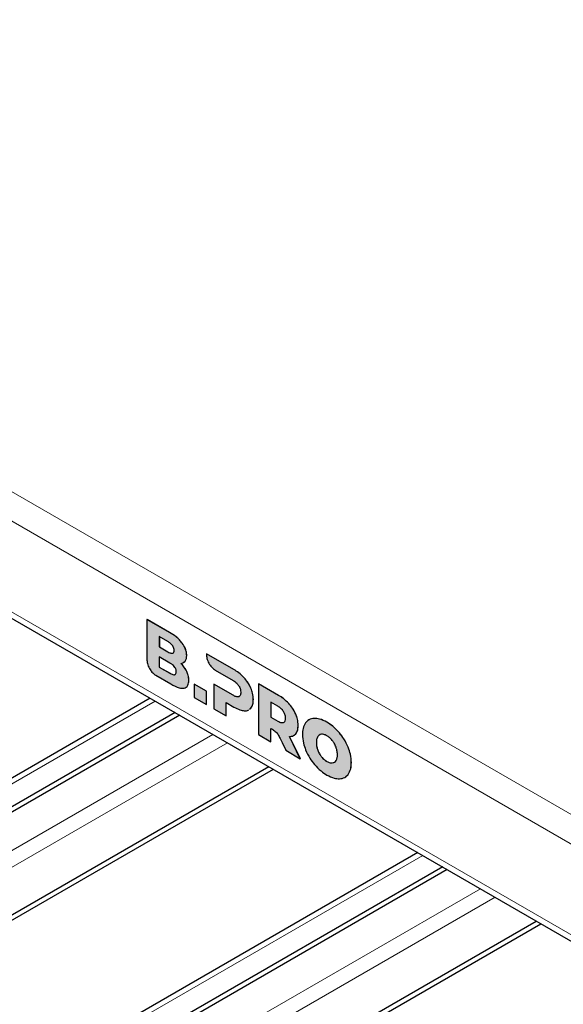
# Model space of a CAD drawing. Units: millimetres. Extents: x 0 to 210, y 0 to 297.
# Drawn here: x 149 to 154, y 125 to 134 of the extents above; entities that cross this region are included whole.
import ezdxf

# ---------------------------------------------------------------- set-up
doc = ezdxf.new("R2010")
doc.units = ezdxf.units.MM

msp = doc.modelspace()

# ---------------------------------------------------------------- hatches: boundary and pattern name
at = {"linetype": 'Continuous'}
h = msp.add_hatch(color=7, dxfattribs=at)
edge = h.paths.add_edge_path(flags=0)
edge.add_spline(control_points=[(150.13866, 128.0282), (150.1656, 128.03394), (150.18351, 128.06025), (150.18351, 128.10319)], knot_values=[270.2, 270.2, 270.2, 270.2, 271.2, 271.2, 271.2, 271.2], weights=[1, 1, 1, 1], degree=3, periodic=0)
edge.add_spline(control_points=[(150.18351, 128.10319), (150.18351, 128.1326), (150.17664, 128.16164), (150.1629, 128.19032)], knot_values=[271.2, 271.2, 271.2, 271.2, 272.2, 272.2, 272.2, 272.2], weights=[1, 1, 1, 1], degree=3, periodic=0)
edge.add_spline(control_points=[(150.1629, 128.19032), (150.14916, 128.21901), (150.13018, 128.24377), (150.10593, 128.26756)], knot_values=[109.892, 109.892, 109.892, 109.892, 110.892, 110.892, 110.892, 110.892], weights=[1, 1, 1, 1], degree=3, periodic=0)
edge.add_spline(control_points=[(150.10593, 128.26756), (150.12412, 128.26779), (150.13815, 128.27576), (150.14805, 128.28848)], knot_values=[110.892, 110.892, 110.892, 110.892, 111.892, 111.892, 111.892, 111.892], weights=[1, 1, 1, 1], degree=3, periodic=0)
edge.add_spline(control_points=[(150.14805, 128.28848), (150.15795, 128.3012), (150.1629, 128.31921), (150.1629, 128.34255)], knot_values=[111.892, 111.892, 111.892, 111.892, 112.892, 112.892, 112.892, 112.892], weights=[1, 1, 1, 1], degree=3, periodic=0)
edge.add_spline(control_points=[(150.1629, 128.34255), (150.1629, 128.38175), (150.14875, 128.42256), (150.12047, 128.46199)], knot_values=[112.892, 112.892, 112.892, 112.892, 113.892, 113.892, 113.892, 113.892], weights=[1, 1, 1, 1], degree=3, periodic=0)
edge.add_spline(control_points=[(150.12047, 128.46199), (150.09218, 128.50142), (150.05097, 128.53524), (149.99683, 128.5665)], knot_values=[113.892, 113.892, 113.892, 113.892, 114.892, 114.892, 114.892, 114.892], weights=[1, 1, 1, 1], degree=3, periodic=0)
edge.add_line((149.99683, 128.5665), (149.77985, 128.69176))
edge.add_line((149.77985, 128.69176), (149.77985, 128.29929))
edge.add_spline(control_points=[(149.77985, 128.29929), (149.77985, 128.24817), (149.81673, 128.18054), (149.86424, 128.15312)], knot_values=[236.576, 236.576, 236.576, 236.576, 237.576, 237.576, 237.576, 237.576], weights=[1, 1, 1, 1], degree=3, periodic=0)
edge.add_line((149.86424, 128.15312), (150.00896, 128.06957))
edge.add_spline(control_points=[(150.00896, 128.06957), (150.06552, 128.03692), (150.10887, 128.02185), (150.13866, 128.0282)], knot_values=[269.2, 269.2, 269.2, 269.2, 270.2, 270.2, 270.2, 270.2], weights=[1, 1, 1, 1], degree=3, periodic=0)
edge = h.paths.add_edge_path(flags=0)
edge.add_spline(control_points=[(149.98107, 128.47799), (150.02147, 128.45466), (150.04168, 128.42489), (150.04168, 128.39363)], knot_values=[36.825, 36.825, 36.825, 36.825, 37.825, 37.825, 37.825, 37.825], weights=[1, 1, 1, 1], degree=3, periodic=0)
edge.add_spline(control_points=[(150.04168, 128.39363), (150.04168, 128.3619), (150.02147, 128.35524), (149.98107, 128.37856)], knot_values=[37.825, 37.825, 37.825, 37.825, 38.825, 38.825, 38.825, 38.825], weights=[1, 1, 1, 1], degree=3, periodic=0)
edge.add_line((149.98107, 128.37856), (149.89865, 128.42614))
edge.add_line((149.89865, 128.42614), (149.89865, 128.52557))
edge.add_line((149.89865, 128.52557), (149.98107, 128.47799))
edge = h.paths.add_edge_path(flags=0)
edge.add_line((149.89853, 128.33069), (150.00151, 128.27125))
edge.add_spline(control_points=[(150.00151, 128.27125), (150.04191, 128.24792), (150.06212, 128.21815), (150.06212, 128.18689)], knot_values=[88.32, 88.32, 88.32, 88.32, 89.32, 89.32, 89.32, 89.32], weights=[1, 1, 1, 1], degree=3, periodic=0)
edge.add_spline(control_points=[(150.06212, 128.18689), (150.06212, 128.15516), (150.04191, 128.1485), (150.00151, 128.17182)], knot_values=[89.32, 89.32, 89.32, 89.32, 90.32, 90.32, 90.32, 90.32], weights=[1, 1, 1, 1], degree=3, periodic=0)
edge.add_line((150.00151, 128.17182), (149.89853, 128.23127))
edge.add_line((149.89853, 128.23127), (149.89853, 128.33069))
h = msp.add_hatch(color=7, dxfattribs=at)
edge = h.paths.add_edge_path(flags=0)
edge.add_spline(control_points=[(150.71733, 127.81078), (150.74561, 127.80915), (150.76742, 127.81743), (150.78279, 127.83563)], knot_values=[278.1100179, 278.1100179, 278.1100179, 278.1100179, 279.1100179, 279.1100179, 279.1100179, 279.1100179], weights=[1, 1, 1, 1], degree=3, periodic=0)
edge.add_spline(control_points=[(150.78279, 127.83563), (150.79813, 127.85382), (150.80582, 127.88135), (150.80582, 127.91822)], knot_values=[279.1100179, 279.1100179, 279.1100179, 279.1100179, 280.1100179, 280.1100179, 280.1100179, 280.1100179], weights=[1, 1, 1, 1], degree=3, periodic=0)
edge.add_spline(control_points=[(150.80582, 127.91822), (150.80582, 127.95507), (150.79813, 127.99159), (150.78279, 128.02775)], knot_values=[280.1100179, 280.1100179, 280.1100179, 280.1100179, 281.1100179, 281.1100179, 281.1100179, 281.1100179], weights=[1, 1, 1, 1], degree=3, periodic=0)
edge.add_spline(control_points=[(150.78279, 128.02775), (150.76742, 128.06391), (150.74561, 128.0975), (150.71733, 128.12853)], knot_values=[20.157, 20.157, 20.157, 20.157, 21.157, 21.157, 21.157, 21.157], weights=[1, 1, 1, 1], degree=3, periodic=0)
edge.add_spline(control_points=[(150.71733, 128.12853), (150.68904, 128.15955), (150.6557, 128.18615), (150.61732, 128.20831)], knot_values=[21.157, 21.157, 21.157, 21.157, 22.157, 22.157, 22.157, 22.157], weights=[1, 1, 1, 1], degree=3, periodic=0)
edge.add_line((150.61732, 128.20831), (150.35313, 128.36081))
edge.add_line((150.35313, 128.36081), (150.3531, 128.3492))
edge.add_spline(control_points=[(150.3531, 128.3492), (150.3531, 128.29807), (150.38998, 128.23045), (150.43749, 128.20302)], knot_values=[82.0880145, 82.0880145, 82.0880145, 82.0880145, 83.0880145, 83.0880145, 83.0880145, 83.0880145], weights=[1, 1, 1, 1], degree=3, periodic=0)
edge.add_line((150.43749, 128.20302), (150.61005, 128.10332))
edge.add_spline(control_points=[(150.61005, 128.10332), (150.63469, 128.0891), (150.65328, 128.07206), (150.66582, 128.05223)], knot_values=[120.7960179, 120.7960179, 120.7960179, 120.7960179, 121.7960179, 121.7960179, 121.7960179, 121.7960179], weights=[1, 1, 1, 1], degree=3, periodic=0)
edge.add_spline(control_points=[(150.66582, 128.05223), (150.67833, 128.03241), (150.68459, 128.01105), (150.68459, 127.9882)], knot_values=[121.7960179, 121.7960179, 121.7960179, 121.7960179, 122.7960179, 122.7960179, 122.7960179, 122.7960179], weights=[1, 1, 1, 1], degree=3, periodic=0)
edge.add_spline(control_points=[(150.68459, 127.9882), (150.68459, 127.96533), (150.67833, 127.95133), (150.66582, 127.94619)], knot_values=[122.7960179, 122.7960179, 122.7960179, 122.7960179, 123.7960179, 123.7960179, 123.7960179, 123.7960179], weights=[1, 1, 1, 1], degree=3, periodic=0)
edge.add_spline(control_points=[(150.66582, 127.94619), (150.65328, 127.94107), (150.63469, 127.94562), (150.61005, 127.95984)], knot_values=[123.7960179, 123.7960179, 123.7960179, 123.7960179, 124.7960179, 124.7960179, 124.7960179, 124.7960179], weights=[1, 1, 1, 1], degree=3, periodic=0)
edge.add_line((150.61005, 127.95984), (150.42337, 128.06761))
edge.add_line((150.42337, 128.06761), (150.42337, 127.83035))
edge.add_line((150.42337, 127.83035), (150.54338, 127.76106))
edge.add_line((150.54338, 127.76106), (150.54338, 127.88915))
edge.add_line((150.54338, 127.88915), (150.61732, 127.84647))
edge.add_spline(control_points=[(150.61732, 127.84647), (150.6557, 127.82431), (150.68904, 127.81241), (150.71733, 127.81078)], knot_values=[277.1100179, 277.1100179, 277.1100179, 277.1100179, 278.1100179, 278.1100179, 278.1100179, 278.1100179], weights=[1, 1, 1, 1], degree=3, periodic=0)
msp.add_hatch(color=7, dxfattribs=at).paths.add_polyline_path([(150.23442, 127.93942), (150.35443, 127.87014), (150.35443, 127.99822), (150.23442, 128.06751)], flags=0)
h = msp.add_hatch(color=7, dxfattribs=at)
edge = h.paths.add_edge_path(flags=0)
edge.add_spline(control_points=[(151.21485, 127.77833), (151.19949, 127.81449), (151.17768, 127.84808), (151.1494, 127.8791)], knot_values=[201.2750978, 201.2750978, 201.2750978, 201.2750978, 202.2750978, 202.2750978, 202.2750978, 202.2750978], weights=[1, 1, 1, 1], degree=3, periodic=0)
edge.add_spline(control_points=[(151.1494, 127.8791), (151.12111, 127.91013), (151.08777, 127.93672), (151.04939, 127.95888)], knot_values=[200.2750978, 200.2750978, 200.2750978, 200.2750978, 201.2750978, 201.2750978, 201.2750978, 201.2750978], weights=[1, 1, 1, 1], degree=3, periodic=0)
edge.add_line((151.04939, 127.95888), (150.85544, 128.07085))
edge.add_line((150.85544, 128.07085), (150.85544, 127.58092))
edge.add_line((150.85544, 127.58092), (150.97545, 127.51164))
edge.add_line((150.97545, 127.51164), (150.97545, 127.64032))
edge.add_spline(control_points=[(150.97545, 127.64032), (150.98922, 127.63436), (151.01013, 127.61747)], knot_values=[0.5002451, 0.5002451, 0.5002451, 0.5005006, 0.5005006, 0.5005006], weights=[1, 1, 1], degree=2, periodic=0)
edge.add_spline(control_points=[(151.01013, 127.61747), (151.04781, 127.58701), (151.06878, 127.53579), (151.08422, 127.50296)], knot_values=[285.7692552, 285.7692552, 285.7692552, 285.7692552, 286.7692552, 286.7692552, 286.7692552, 286.7692552], weights=[1, 1, 1, 1], degree=3, periodic=0)
edge.add_line((151.08422, 127.50296), (151.11788, 127.42942))
edge.add_line((151.11788, 127.42942), (151.25922, 127.34782))
edge.add_line((151.25922, 127.34782), (151.15485, 127.56205))
edge.add_spline(control_points=[(151.15485, 127.56205), (151.18152, 127.56157), (151.20203, 127.57039), (151.21638, 127.58847)], knot_values=[204.2750978, 204.2750978, 204.2750978, 204.2750978, 205.2750978, 205.2750978, 205.2750978, 205.2750978], weights=[1, 1, 1, 1], degree=3, periodic=0)
edge.add_spline(control_points=[(151.21638, 127.58847), (151.2307, 127.60656), (151.23789, 127.63333), (151.23789, 127.66879)], knot_values=[203.2750978, 203.2750978, 203.2750978, 203.2750978, 204.2750978, 204.2750978, 204.2750978, 204.2750978], weights=[1, 1, 1, 1], degree=3, periodic=0)
edge.add_spline(control_points=[(151.23789, 127.66879), (151.23789, 127.70564), (151.23021, 127.74216), (151.21485, 127.77833)], knot_values=[202.2750978, 202.2750978, 202.2750978, 202.2750978, 203.2750978, 203.2750978, 203.2750978, 203.2750978], weights=[1, 1, 1, 1], degree=3, periodic=0)
edge = h.paths.add_edge_path(flags=0)
edge.add_spline(control_points=[(151.11667, 127.73877), (151.11667, 127.7159), (151.1104, 127.7019), (151.09788, 127.69677)], knot_values=[75.863, 75.863, 75.863, 75.863, 76.863, 76.863, 76.863, 76.863], weights=[1, 1, 1, 1], degree=3, periodic=0)
edge.add_spline(control_points=[(151.09788, 127.69677), (151.08535, 127.69163), (151.06676, 127.69619), (151.04212, 127.71041)], knot_values=[74.863, 74.863, 74.863, 74.863, 75.863, 75.863, 75.863, 75.863], weights=[1, 1, 1, 1], degree=3, periodic=0)
edge.add_line((151.04212, 127.71041), (150.97545, 127.74891))
edge.add_line((150.97545, 127.74891), (150.97545, 127.89239))
edge.add_line((150.97545, 127.89239), (151.04212, 127.8539))
edge.add_spline(control_points=[(151.04212, 127.8539), (151.06676, 127.83968), (151.08535, 127.82264), (151.09788, 127.80281)], knot_values=[17.57, 17.57, 17.57, 17.57, 18.57, 18.57, 18.57, 18.57], weights=[1, 1, 1, 1], degree=3, periodic=0)
edge.add_spline(control_points=[(151.09788, 127.80281), (151.1104, 127.78298), (151.11667, 127.76163), (151.11667, 127.73877)], knot_values=[76.863, 76.863, 76.863, 76.863, 77.863, 77.863, 77.863, 77.863], weights=[1, 1, 1, 1], degree=3, periodic=0)
h = msp.add_hatch(color=7, dxfattribs=at)
edge = h.paths.add_edge_path(flags=0)
edge.add_spline(control_points=[(151.27978, 127.58091), (151.27978, 127.53238), (151.28999, 127.48286), (151.3104, 127.43235)], knot_values=[2, 2, 2, 2, 3, 3, 3, 3], weights=[1, 1, 1, 1], degree=3, periodic=0)
edge.add_spline(control_points=[(151.3104, 127.43235), (151.33079, 127.38185), (151.35888, 127.33531), (151.39464, 127.29274)], knot_values=[1, 1, 1, 1, 2, 2, 2, 2], weights=[1, 1, 1, 1], degree=3, periodic=0)
edge.add_spline(control_points=[(151.39464, 127.29274), (151.43041, 127.25016), (151.47071, 127.21592), (151.51556, 127.19003)], knot_values=[12, 12, 12, 12, 13, 13, 13, 13], weights=[1, 1, 1, 1], degree=3, periodic=0)
edge.add_spline(control_points=[(151.51556, 127.19003), (151.56042, 127.16414), (151.60072, 127.15184), (151.63648, 127.15312)], knot_values=[11, 11, 11, 11, 12, 12, 12, 12], weights=[1, 1, 1, 1], degree=3, periodic=0)
edge.add_spline(control_points=[(151.63648, 127.15312), (151.67223, 127.15442), (151.70031, 127.16853), (151.72073, 127.19547)], knot_values=[10, 10, 10, 10, 11, 11, 11, 11], weights=[1, 1, 1, 1], degree=3, periodic=0)
edge.add_spline(control_points=[(151.72073, 127.19547), (151.74112, 127.22242), (151.75133, 127.26016), (151.75133, 127.30869)], knot_values=[9, 9, 9, 9, 10, 10, 10, 10], weights=[1, 1, 1, 1], degree=3, periodic=0)
edge.add_spline(control_points=[(151.75133, 127.30869), (151.75133, 127.35721), (151.74112, 127.40674), (151.72073, 127.45724)], knot_values=[8, 8, 8, 8, 9, 9, 9, 9], weights=[1, 1, 1, 1], degree=3, periodic=0)
edge.add_spline(control_points=[(151.72073, 127.45724), (151.70031, 127.50775), (151.67223, 127.55428), (151.63648, 127.59686)], knot_values=[7, 7, 7, 7, 8, 8, 8, 8], weights=[1, 1, 1, 1], degree=3, periodic=0)
edge.add_spline(control_points=[(151.63648, 127.59686), (151.60072, 127.63944), (151.56042, 127.67367), (151.51556, 127.69956)], knot_values=[6, 6, 6, 6, 7, 7, 7, 7], weights=[1, 1, 1, 1], degree=3, periodic=0)
edge.add_spline(control_points=[(151.51556, 127.69956), (151.47071, 127.72545), (151.43041, 127.73776), (151.39464, 127.73647)], knot_values=[5, 5, 5, 5, 6, 6, 6, 6], weights=[1, 1, 1, 1], degree=3, periodic=0)
edge.add_spline(control_points=[(151.39464, 127.73647), (151.35888, 127.73518), (151.33079, 127.72107), (151.3104, 127.69412)], knot_values=[4, 4, 4, 4, 5, 5, 5, 5], weights=[1, 1, 1, 1], degree=3, periodic=0)
edge.add_spline(control_points=[(151.3104, 127.69412), (151.27978, 127.65369), (151.27978, 127.58091)], knot_values=[0.5000882, 0.5000882, 0.5000882, 0.5005601, 0.5005601, 0.5005601], weights=[1, 1, 1], degree=2, periodic=0)
edge = h.paths.add_edge_path(flags=0)
edge.add_spline(control_points=[(151.60379, 127.45879), (151.61275, 127.43477), (151.61723, 127.41054), (151.61723, 127.3861)], knot_values=[3, 3, 3, 3, 4, 4, 4, 4], weights=[1, 1, 1, 1], degree=3, periodic=0)
edge.add_spline(control_points=[(151.61723, 127.3861), (151.61723, 127.36166), (151.61275, 127.34262), (151.60379, 127.32895)], knot_values=[2, 2, 2, 2, 3, 3, 3, 3], weights=[1, 1, 1, 1], degree=3, periodic=0)
edge.add_spline(control_points=[(151.60379, 127.32895), (151.59482, 127.31527), (151.58263, 127.30773), (151.5672, 127.30628)], knot_values=[1, 1, 1, 1, 2, 2, 2, 2], weights=[1, 1, 1, 1], degree=3, periodic=0)
edge.add_spline(control_points=[(151.5672, 127.30628), (151.55178, 127.30483), (151.53456, 127.30958), (151.51556, 127.32056)], knot_values=[12, 12, 12, 12, 13, 13, 13, 13], weights=[1, 1, 1, 1], degree=3, periodic=0)
edge.add_spline(control_points=[(151.51556, 127.32056), (151.49655, 127.33153), (151.47933, 127.34666), (151.46392, 127.36591)], knot_values=[11, 11, 11, 11, 12, 12, 12, 12], weights=[1, 1, 1, 1], degree=3, periodic=0)
edge.add_spline(control_points=[(151.46392, 127.36591), (151.44848, 127.38517), (151.4363, 127.40679), (151.42733, 127.43081)], knot_values=[10, 10, 10, 10, 11, 11, 11, 11], weights=[1, 1, 1, 1], degree=3, periodic=0)
edge.add_spline(control_points=[(151.42733, 127.43081), (151.41837, 127.45484), (151.41389, 127.47905), (151.41389, 127.50349)], knot_values=[9, 9, 9, 9, 10, 10, 10, 10], weights=[1, 1, 1, 1], degree=3, periodic=0)
edge.add_spline(control_points=[(151.41389, 127.50349), (151.41389, 127.52793), (151.41837, 127.54698), (151.42733, 127.56065)], knot_values=[8, 8, 8, 8, 9, 9, 9, 9], weights=[1, 1, 1, 1], degree=3, periodic=0)
edge.add_spline(control_points=[(151.42733, 127.56065), (151.4363, 127.57432), (151.44848, 127.58189), (151.46392, 127.58333)], knot_values=[7, 7, 7, 7, 8, 8, 8, 8], weights=[1, 1, 1, 1], degree=3, periodic=0)
edge.add_spline(control_points=[(151.46392, 127.58333), (151.47933, 127.58477), (151.49655, 127.58002), (151.51556, 127.56904)], knot_values=[6, 6, 6, 6, 7, 7, 7, 7], weights=[1, 1, 1, 1], degree=3, periodic=0)
edge.add_spline(control_points=[(151.51556, 127.56904), (151.53456, 127.55807), (151.55178, 127.54295), (151.5672, 127.5237)], knot_values=[5, 5, 5, 5, 6, 6, 6, 6], weights=[1, 1, 1, 1], degree=3, periodic=0)
edge.add_spline(control_points=[(151.5672, 127.5237), (151.58263, 127.50445), (151.59482, 127.48281), (151.60379, 127.45879)], knot_values=[4, 4, 4, 4, 5, 5, 5, 5], weights=[1, 1, 1, 1], degree=3, periodic=0)

# ---------------------------------------------------------------- linework, layer by layer
at = {"color": 8, "linetype": 'Continuous', "lineweight": 18}
for p, q in [((140.5836, 134.48074), (161.19577, 122.58159)), ((161.14248, 122.32659), (140.3894, 134.30709)), ((141.29096, 132.90885), (160.24092, 121.96927)), ((149.99683, 128.5665), (149.99719, 128.5667)), ((150.12047, 128.46199), (150.12082, 128.46219)), ((149.98107, 128.37856), (149.98142, 128.37877)), ((150.1629, 128.34255), (150.16326, 128.34276)), ((150.14805, 128.28848), (150.14841, 128.28869)), ((150.61732, 128.20831), (150.61767, 128.20851)), ((150.00151, 128.17182), (150.00186, 128.17203)), ((150.1629, 128.19032), (150.16326, 128.19053)), ((150.71733, 128.12853), (150.71768, 128.12873)), ((150.18351, 128.10319), (150.18386, 128.10339)), ((150.78279, 128.02775), (150.78314, 128.02795)), ((150.61005, 127.95984), (150.6104, 127.96005)), ((151.04939, 127.95888), (151.04975, 127.95908)), ((149.85869, 127.90361), (142.38319, 123.58809)), ((150.78279, 127.83563), (150.78314, 127.83583)), ((150.80582, 127.91822), (150.80618, 127.91842)), ((151.1494, 127.8791), (151.14976, 127.87931)), ((151.21485, 127.77833), (151.21521, 127.77853)), ((151.39464, 127.73647), (151.39499, 127.73668)), ((151.04212, 127.71041), (151.04247, 127.71062)), ((151.23789, 127.66879), (151.23825, 127.66899)), ((151.51556, 127.69956), (151.51591, 127.69977)), ((150.41564, 127.58209), (141.4286, 122.39398)), ((151.21638, 127.58847), (151.21673, 127.58868)), ((151.42733, 127.56065), (151.42769, 127.56086)), ((151.63648, 127.59686), (151.63683, 127.59707)), ((141.69585, 122.38497), (150.55707, 127.50044)), ((151.41389, 127.50349), (151.41424, 127.5037)), ((151.72073, 127.45724), (151.72108, 127.45745)), ((151.42733, 127.43081), (151.42769, 127.43102)), ((151.46392, 127.36591), (151.46427, 127.36611)), ((151.51556, 127.32056), (151.51591, 127.32076)), ((151.5672, 127.30628), (151.56755, 127.30649)), ((151.75133, 127.30869), (151.75168, 127.30889)), ((151.72073, 127.19547), (151.72108, 127.19567)), ((152.44005, 126.41342), (142.38319, 120.60772)), ((152.997, 126.0919), (141.4286, 119.4136)), ((141.69585, 119.40459), (153.13843, 126.01025))]:
    msp.add_line(p, q, dxfattribs=at)
at = {"color": 7, "linetype": 'Continuous', "lineweight": 25}
for p, q in [((141.32721, 132.82872), (160.24092, 121.91007)), ((149.77985, 128.69176), (149.7802, 128.69197)), ((149.77985, 128.69176), (149.77985, 128.29929)), ((149.99683, 128.5665), (149.77985, 128.69176)), ((149.99719, 128.5667), (149.7802, 128.69197)), ((149.98107, 128.47799), (149.89865, 128.52557)), ((149.89865, 128.52557), (149.89865, 128.42614)), ((149.899, 128.52536), (149.899, 128.42634)), ((149.89865, 128.42614), (149.899, 128.42634)), ((149.89865, 128.42614), (149.98107, 128.37856)), ((149.899, 128.42634), (149.98142, 128.37877)), ((150.00151, 128.27125), (149.89853, 128.33069)), ((149.89853, 128.33069), (149.89853, 128.23127)), ((149.89888, 128.33049), (149.89888, 128.23147)), ((150.35313, 128.36081), (150.3531, 128.3492)), ((150.35313, 128.36081), (150.35349, 128.36102)), ((150.61732, 128.20831), (150.35313, 128.36081)), ((150.61767, 128.20851), (150.35349, 128.36102)), ((149.89853, 128.23127), (149.89888, 128.23147)), ((149.89853, 128.23127), (150.00151, 128.17182)), ((149.89888, 128.23147), (150.00186, 128.17203)), ((150.13646, 128.27804), (150.14841, 128.28869)), ((149.86424, 128.15312), (150.00896, 128.06957)), ((150.43749, 128.20302), (150.61005, 128.10332)), ((150.23442, 128.06751), (150.23478, 128.06771)), ((150.23442, 128.06751), (150.23442, 127.93942)), ((150.35443, 127.99822), (150.23442, 128.06751)), ((150.35479, 127.99843), (150.23478, 128.06771)), ((150.42337, 128.06761), (150.42372, 128.06782)), ((150.42337, 128.06761), (150.42337, 127.83035)), ((150.61005, 127.95984), (150.42337, 128.06761)), ((150.6104, 127.96005), (150.42372, 128.06782)), ((150.85544, 128.07085), (150.85579, 128.07105)), ((150.85544, 128.07085), (150.85544, 127.58092)), ((151.04939, 127.95888), (150.85544, 128.07085)), ((151.04975, 127.95908), (150.85579, 128.07105)), ((149.8111, 127.93108), (142.30195, 123.59614)), ((150.23442, 127.93942), (150.35443, 127.87014)), ((150.35443, 127.99822), (150.35479, 127.99843)), ((150.35443, 127.87014), (150.35443, 127.99822)), ((150.35479, 127.87034), (150.35479, 127.99843)), ((150.66582, 127.94619), (150.66617, 127.9464)), ((150.35443, 127.87014), (150.35479, 127.87034)), ((150.42337, 127.83035), (150.54338, 127.76106)), ((150.54338, 127.88915), (150.61732, 127.84647)), ((150.54338, 127.76106), (150.54338, 127.88915)), ((150.54373, 127.76127), (150.54373, 127.88895)), ((150.76817, 127.82452), (150.78279, 127.83563)), ((150.76853, 127.82473), (150.78314, 127.83583)), ((151.04212, 127.8539), (150.97545, 127.89239)), ((150.97545, 127.89239), (150.97545, 127.74891)), ((150.9758, 127.89219), (150.9758, 127.74911)), ((150.05138, 127.79237), (142.64659, 123.51768)), ((150.09558, 127.76685), (142.64659, 123.46664)), ((150.54338, 127.76106), (150.54373, 127.76127)), ((150.97545, 127.74891), (150.9758, 127.74911)), ((150.97545, 127.74891), (151.04212, 127.71041)), ((150.9758, 127.74911), (151.04247, 127.71062)), ((150.97545, 127.51164), (150.97545, 127.64032)), ((150.9758, 127.51185), (150.9758, 127.64053)), ((151.09788, 127.69677), (151.09823, 127.69698)), ((150.85544, 127.58092), (150.97545, 127.51164)), ((151.25922, 127.34782), (151.15485, 127.56205)), ((151.25957, 127.34803), (151.15521, 127.56225)), ((151.20113, 127.57587), (151.21673, 127.58868)), ((150.97545, 127.51164), (150.9758, 127.51185)), ((151.08422, 127.50296), (151.11788, 127.42942)), ((151.11788, 127.42942), (151.25922, 127.34782)), ((141.96995, 122.08397), (150.95482, 127.27082)), ((151.25922, 127.34782), (151.25957, 127.34803)), ((151.56755, 127.30649), (151.58188, 127.3116)), ((141.96995, 122.03294), (150.99902, 127.24531)), ((151.69355, 127.17103), (151.72108, 127.19567)), ((152.39246, 126.44089), (142.30195, 120.61576)), ((152.63273, 126.30218), (142.64659, 120.5373)), ((152.67694, 126.27667), (142.64659, 120.48627)), ((141.96995, 119.1036), (153.53618, 125.78064)), ((141.96995, 119.05256), (153.58038, 125.75512))]:
    msp.add_line(p, q, dxfattribs=at)
for points, knots in [([(150.12047, 128.46199), (150.11172, 128.47298), (150.09312, 128.49635), (150.05105, 128.53296), (150.01825, 128.55325), (149.99683, 128.5665)], [0, 0, 0, 0, 0.2357453, 0.5011852, 1, 1, 1, 1]), ([(150.12082, 128.46219), (150.11207, 128.47319), (150.09347, 128.49656), (150.05141, 128.53316), (150.0186, 128.55346), (149.99719, 128.5667)], [0, 0, 0, 0, 0.2357453, 0.5011852, 1, 1, 1, 1]), ([(150.04168, 128.39363), (150.04133, 128.3993), (150.04066, 128.41021), (150.03374, 128.42835), (150.02157, 128.44649), (150.00335, 128.46408), (149.98903, 128.47302), (149.98107, 128.47799)], [0, 0, 0, 0, 0.1685269, 0.3243425, 0.4877171, 0.7150483, 1, 1, 1, 1]), ([(150.1629, 128.34255), (150.16229, 128.35343), (150.16109, 128.37471), (150.14872, 128.41699), (150.13128, 128.44477), (150.12047, 128.46199)], [0, 0, 0, 0, 0.2848048, 0.5567823, 1, 1, 1, 1]), ([(150.16326, 128.34276), (150.16265, 128.35364), (150.16145, 128.37491), (150.14907, 128.4172), (150.13163, 128.44498), (150.12082, 128.46219)], [0, 0, 0, 0, 0.2848048, 0.5567823, 1, 1, 1, 1]), ([(149.98107, 128.37856), (149.98794, 128.37488), (150.00048, 128.36817), (150.01736, 128.36383), (150.03087, 128.36556), (150.04028, 128.37543), (150.04121, 128.38742), (150.04168, 128.39363)], [0, 0, 0, 0, 0.2447453, 0.4466901, 0.6174026, 0.8017922, 1, 1, 1, 1]), ([(149.98142, 128.37877), (149.98826, 128.37517), (150.00074, 128.3686), (150.01641, 128.36385), (150.02367, 128.36562), (150.02629, 128.36626)], [0, 0, 0, 0, 0.4365614, 0.796778, 1, 1, 1, 1]), ([(150.14805, 128.28848), (150.15282, 128.29659), (150.1615, 128.31134), (150.16247, 128.33285), (150.1629, 128.34255)], [0, 0, 0, 0, 0.5492363, 1, 1, 1, 1]), ([(150.14841, 128.28869), (150.15317, 128.29679), (150.16185, 128.31155), (150.16282, 128.33306), (150.16326, 128.34276)], [0, 0, 0, 0, 0.5492363, 1, 1, 1, 1]), ([(150.3531, 128.3492), (150.35475, 128.33415), (150.35804, 128.30411), (150.38016, 128.25972), (150.40764, 128.22391), (150.42741, 128.21008), (150.43749, 128.20302)], [0, 0, 0, 0, 0.2765435, 0.5518969, 0.771469, 1, 1, 1, 1]), ([(149.77985, 128.29929), (149.7815, 128.28424), (149.78479, 128.25421), (149.80691, 128.20981), (149.83438, 128.174), (149.85415, 128.16017), (149.86424, 128.15312)], [0, 0, 0, 0, 0.2765469, 0.5519076, 0.771481, 1, 1, 1, 1]), ([(150.06212, 128.18689), (150.06177, 128.19256), (150.06109, 128.20347), (150.05418, 128.2216), (150.042, 128.23975), (150.02378, 128.25733), (150.00947, 128.26627), (150.00151, 128.27125)], [0, 0, 0, 0, 0.1685269, 0.3243425, 0.4877171, 0.7150483, 1, 1, 1, 1]), ([(150.10593, 128.26756), (150.11541, 128.26889), (150.13206, 128.27124), (150.14324, 128.28329), (150.14805, 128.28848)], [0, 0, 0, 0, 0.5689531, 1, 1, 1, 1]), ([(150.1629, 128.19032), (150.15411, 128.20597), (150.13783, 128.23492), (150.11597, 128.25728), (150.10593, 128.26756)], [0, 0, 0, 0, 0.5405307, 1, 1, 1, 1]), ([(150.16326, 128.19053), (150.15446, 128.20617), (150.13818, 128.23513), (150.11633, 128.25749), (150.10628, 128.26776)], [0, 0, 0, 0, 0.5405307, 1, 1, 1, 1]), ([(150.71733, 128.12853), (150.70008, 128.14555), (150.66769, 128.17754), (150.63337, 128.1985), (150.61732, 128.20831)], [0, 0, 0, 0, 0.5322967, 1, 1, 1, 1]), ([(150.71768, 128.12873), (150.70044, 128.14576), (150.66805, 128.17774), (150.63372, 128.19871), (150.61767, 128.20851)], [0, 0, 0, 0, 0.5322967, 1, 1, 1, 1]), ([(150.00151, 128.17182), (150.00838, 128.16815), (150.02092, 128.16144), (150.0378, 128.15709), (150.05131, 128.15882), (150.06072, 128.16869), (150.06164, 128.18068), (150.06212, 128.18689)], [0, 0, 0, 0, 0.2447526, 0.4467003, 0.6174101, 0.8017926, 1, 1, 1, 1]), ([(150.00186, 128.17203), (150.0087, 128.16843), (150.02117, 128.16186), (150.03685, 128.15711), (150.04411, 128.15888), (150.04672, 128.15952)], [0, 0, 0, 0, 0.4365492, 0.7967503, 1, 1, 1, 1]), ([(150.18351, 128.10319), (150.18256, 128.11932), (150.18091, 128.14743), (150.16828, 128.17751), (150.1629, 128.19032)], [0, 0, 0, 0, 0.5741439, 1, 1, 1, 1]), ([(150.18386, 128.10339), (150.18291, 128.11953), (150.18126, 128.14763), (150.16864, 128.17772), (150.16326, 128.19053)], [0, 0, 0, 0, 0.5741439, 1, 1, 1, 1]), ([(150.78279, 128.02775), (150.77294, 128.04785), (150.7549, 128.08465), (150.72906, 128.11483), (150.71733, 128.12853)], [0, 0, 0, 0, 0.5462475, 1, 1, 1, 1]), ([(150.78314, 128.02795), (150.77329, 128.04806), (150.75526, 128.08486), (150.72941, 128.11504), (150.71768, 128.12873)], [0, 0, 0, 0, 0.5462475, 1, 1, 1, 1]), ([(150.00896, 128.06957), (150.03712, 128.05377), (150.08272, 128.02819), (150.12319, 128.02819), (150.13866, 128.0282)], [0, 0, 0, 0, 0.61768195, 1, 1, 1, 1]), ([(150.13866, 128.0282), (150.14578, 128.03078), (150.16015, 128.03599), (150.17871, 128.05927), (150.18166, 128.08632), (150.18351, 128.10319)], [0, 0, 0, 0, 0.2698891, 0.5449248, 1, 1, 1, 1]), ([(150.14816, 128.03271), (150.15202, 128.03423), (150.16303, 128.03854), (150.17891, 128.05973), (150.18196, 128.08663), (150.18386, 128.10339)], [0, 0, 0, 0, 0.1688814, 0.4819671, 1, 1, 1, 1]), ([(150.61005, 128.10332), (150.62238, 128.09569), (150.64257, 128.0832), (150.6593, 128.06091), (150.66582, 128.05223)], [0, 0, 0, 0, 0.6106606, 1, 1, 1, 1]), ([(150.66582, 128.05223), (150.66903, 128.04662), (150.67547, 128.03538), (150.68308, 128.01286), (150.68401, 127.99778), (150.68459, 127.9882)], [0, 0, 0, 0, 0.2663847, 0.5345788, 1, 1, 1, 1]), ([(150.80582, 127.91822), (150.80477, 127.93844), (150.80294, 127.9736), (150.7888, 128.0116), (150.78279, 128.02775)], [0, 0, 0, 0, 0.574993, 1, 1, 1, 1]), ([(150.80618, 127.91842), (150.80512, 127.93864), (150.80329, 127.97381), (150.78915, 128.0118), (150.78314, 128.02795)], [0, 0, 0, 0, 0.574993, 1, 1, 1, 1]), ([(150.66582, 127.94619), (150.66194, 127.94522), (150.6538, 127.94317), (150.63479, 127.94694), (150.6198, 127.95476), (150.61005, 127.95984)], [0, 0, 0, 0, 0.2409072, 0.5064103, 1, 1, 1, 1]), ([(150.66617, 127.9464), (150.6623, 127.94542), (150.65415, 127.94337), (150.63515, 127.94714), (150.62015, 127.95496), (150.6104, 127.96005)], [0, 0, 0, 0, 0.2409072, 0.5064103, 1, 1, 1, 1]), ([(150.68459, 127.9882), (150.68433, 127.98234), (150.68383, 127.97118), (150.67873, 127.95497), (150.67066, 127.94948), (150.66582, 127.94619)], [0, 0, 0, 0, 0.3070593, 0.5846216, 1, 1, 1, 1]), ([(151.1494, 127.8791), (151.13216, 127.89613), (151.09977, 127.92811), (151.06544, 127.94907), (151.04939, 127.95888)], [0, 0, 0, 0, 0.5323587, 1, 1, 1, 1]), ([(151.14976, 127.87931), (151.13251, 127.89633), (151.10012, 127.92831), (151.0658, 127.94928), (151.04975, 127.95908)], [0, 0, 0, 0, 0.5323587, 1, 1, 1, 1]), ([(150.61732, 127.84647), (150.63749, 127.83571), (150.67189, 127.81735), (150.70403, 127.81271), (150.71733, 127.81078)], [0, 0, 0, 0, 0.5863696, 1, 1, 1, 1]), ([(150.78279, 127.83563), (150.79018, 127.84768), (150.80383, 127.86995), (150.80519, 127.90305), (150.80582, 127.91822)], [0, 0, 0, 0, 0.5415816, 1, 1, 1, 1]), ([(150.78314, 127.83583), (150.79053, 127.84789), (150.80418, 127.87015), (150.80555, 127.90325), (150.80618, 127.91842)], [0, 0, 0, 0, 0.5415816, 1, 1, 1, 1]), ([(151.09788, 127.80281), (151.09401, 127.80832), (151.08589, 127.81986), (151.06688, 127.8382), (151.05187, 127.84772), (151.04212, 127.8539)], [0, 0, 0, 0, 0.2416919, 0.5072529, 1, 1, 1, 1]), ([(151.21485, 127.77833), (151.205, 127.79843), (151.18698, 127.83523), (151.16113, 127.86541), (151.1494, 127.8791)], [0, 0, 0, 0, 0.5462899, 1, 1, 1, 1]), ([(151.21521, 127.77853), (151.20536, 127.79864), (151.18733, 127.83544), (151.16148, 127.86561), (151.14976, 127.87931)], [0, 0, 0, 0, 0.5462899, 1, 1, 1, 1]), ([(150.71733, 127.81078), (150.73263, 127.81013), (150.74856, 127.80944), (150.75965, 127.81803), (150.76008, 127.81838)], [0, 0, 0, 0, 0.9603184, 1, 1, 1, 1]), ([(151.11667, 127.73877), (151.11641, 127.74494), (151.11591, 127.75672), (151.11078, 127.77892), (151.10272, 127.79385), (151.09788, 127.80281)], [0, 0, 0, 0, 0.3058078, 0.5832693, 1, 1, 1, 1]), ([(151.09788, 127.69677), (151.10109, 127.69861), (151.10755, 127.7023), (151.11517, 127.71592), (151.11609, 127.72989), (151.11667, 127.73877)], [0, 0, 0, 0, 0.2655493, 0.5333313, 1, 1, 1, 1]), ([(151.23789, 127.66879), (151.23684, 127.68901), (151.23501, 127.72418), (151.22087, 127.76218), (151.21485, 127.77833)], [0, 0, 0, 0, 0.5749578, 1, 1, 1, 1]), ([(151.23825, 127.66899), (151.2372, 127.68921), (151.23537, 127.72438), (151.22122, 127.76238), (151.21521, 127.77853)], [0, 0, 0, 0, 0.5749578, 1, 1, 1, 1]), ([(151.39464, 127.73647), (151.37586, 127.73379), (151.34249, 127.72903), (151.32016, 127.70474), (151.3104, 127.69412)], [0, 0, 0, 0, 0.5629691, 1, 1, 1, 1]), ([(151.39499, 127.73668), (151.37548, 127.73528), (151.35411, 127.73374), (151.33954, 127.72016), (151.33827, 127.71898)], [0, 0, 0, 0, 0.9126952, 1, 1, 1, 1]), ([(151.51556, 127.69956), (151.49145, 127.71194), (151.44932, 127.73357), (151.41102, 127.7356), (151.39464, 127.73647)], [0, 0, 0, 0, 0.5722255, 1, 1, 1, 1]), ([(151.51591, 127.69977), (151.4918, 127.71215), (151.44967, 127.73377), (151.41137, 127.73581), (151.39499, 127.73668)], [0, 0, 0, 0, 0.5722255, 1, 1, 1, 1]), ([(150.97545, 127.64032), (150.98135, 127.63721), (150.99301, 127.63105), (151.00447, 127.62196), (151.01013, 127.61747)], [0, 0, 0, 0, 0.5064937, 1, 1, 1, 1]), ([(151.04212, 127.71041), (151.05444, 127.70379), (151.07458, 127.69296), (151.09136, 127.69571), (151.09788, 127.69677)], [0, 0, 0, 0, 0.6116742, 1, 1, 1, 1]), ([(151.04247, 127.71062), (151.05479, 127.70399), (151.07493, 127.69316), (151.09171, 127.69591), (151.09823, 127.69698)], [0, 0, 0, 0, 0.6116742, 1, 1, 1, 1]), ([(151.21638, 127.58847), (151.22328, 127.60035), (151.23602, 127.62227), (151.2373, 127.65417), (151.23789, 127.66879)], [0, 0, 0, 0, 0.5417826, 1, 1, 1, 1]), ([(151.21673, 127.58868), (151.22364, 127.60055), (151.23637, 127.62247), (151.23766, 127.65438), (151.23825, 127.66899)], [0, 0, 0, 0, 0.5417826, 1, 1, 1, 1]), ([(151.3104, 127.69412), (151.30057, 127.67704), (151.2827, 127.64598), (151.28069, 127.6011), (151.27978, 127.58091)], [0, 0, 0, 0, 0.55003484, 1, 1, 1, 1]), ([(151.63648, 127.59686), (151.61536, 127.61961), (151.57668, 127.66129), (151.53464, 127.68761), (151.51556, 127.69956)], [0, 0, 0, 0, 0.54591658, 1, 1, 1, 1]), ([(151.63683, 127.59707), (151.61571, 127.61982), (151.57703, 127.66149), (151.535, 127.68782), (151.51591, 127.69977)], [0, 0, 0, 0, 0.54591658, 1, 1, 1, 1]), ([(151.01013, 127.61747), (151.01984, 127.60815), (151.03872, 127.59003), (151.0631, 127.54905), (151.07645, 127.51993), (151.08422, 127.50296)], [0, 0, 0, 0, 0.3061121, 0.595568, 1, 1, 1, 1]), ([(151.15485, 127.56205), (151.16871, 127.56311), (151.19298, 127.56496), (151.20936, 127.58142), (151.21638, 127.58847)], [0, 0, 0, 0, 0.5711231, 1, 1, 1, 1]), ([(151.27978, 127.58091), (151.28128, 127.55383), (151.28392, 127.50614), (151.30241, 127.45462), (151.3104, 127.43235)], [0, 0, 0, 0, 0.5677319, 1, 1, 1, 1]), ([(151.42733, 127.56065), (151.42302, 127.5519), (151.41506, 127.53576), (151.41426, 127.51362), (151.41389, 127.50349)], [0, 0, 0, 0, 0.5425445, 1, 1, 1, 1]), ([(151.42769, 127.56086), (151.42337, 127.5521), (151.41542, 127.53597), (151.41461, 127.51383), (151.41424, 127.5037)], [0, 0, 0, 0, 0.5425445, 1, 1, 1, 1]), ([(151.46392, 127.58333), (151.45575, 127.5815), (151.44098, 127.57821), (151.43155, 127.56607), (151.42733, 127.56065)], [0, 0, 0, 0, 0.5533702, 1, 1, 1, 1]), ([(151.44997, 127.57842), (151.44699, 127.57759), (151.43761, 127.57498), (151.43171, 127.56659), (151.42769, 127.56086)], [0, 0, 0, 0, 0.3170961, 1, 1, 1, 1]), ([(151.51556, 127.56904), (151.50527, 127.57422), (151.48713, 127.58335), (151.47093, 127.58333), (151.46392, 127.58333)], [0, 0, 0, 0, 0.5673125, 1, 1, 1, 1]), ([(151.5672, 127.5237), (151.55817, 127.5339), (151.54178, 127.55241), (151.52369, 127.56389), (151.51556, 127.56904)], [0, 0, 0, 0, 0.5506864, 1, 1, 1, 1]), ([(151.72073, 127.45724), (151.70798, 127.48504), (151.68501, 127.53513), (151.65143, 127.57785), (151.63648, 127.59686)], [0, 0, 0, 0, 0.55490302, 1, 1, 1, 1]), ([(151.72108, 127.45745), (151.70833, 127.48524), (151.68536, 127.53534), (151.65178, 127.57805), (151.63683, 127.59707)], [0, 0, 0, 0, 0.55490302, 1, 1, 1, 1]), ([(151.41389, 127.50349), (151.4145, 127.4901), (151.41555, 127.46682), (151.42382, 127.44154), (151.42733, 127.43081)], [0, 0, 0, 0, 0.57554294, 1, 1, 1, 1]), ([(151.41424, 127.5037), (151.41485, 127.4903), (151.41591, 127.46702), (151.42418, 127.44174), (151.42769, 127.43102)], [0, 0, 0, 0, 0.57554294, 1, 1, 1, 1]), ([(151.60379, 127.45879), (151.5983, 127.47181), (151.58859, 127.49488), (151.57369, 127.51496), (151.5672, 127.5237)], [0, 0, 0, 0, 0.5644509, 1, 1, 1, 1]), ([(151.61723, 127.3861), (151.61662, 127.3995), (151.61556, 127.42278), (151.6073, 127.44806), (151.60379, 127.45879)], [0, 0, 0, 0, 0.5755583, 1, 1, 1, 1]), ([(151.75133, 127.30869), (151.74983, 127.33576), (151.74719, 127.38345), (151.72872, 127.43497), (151.72073, 127.45724)], [0, 0, 0, 0, 0.5677154, 1, 1, 1, 1]), ([(151.75168, 127.30889), (151.75018, 127.33597), (151.74754, 127.38366), (151.72907, 127.43518), (151.72108, 127.45745)], [0, 0, 0, 0, 0.5677154, 1, 1, 1, 1]), ([(151.3104, 127.43235), (151.32314, 127.40455), (151.34611, 127.35446), (151.37969, 127.31175), (151.39464, 127.29274)], [0, 0, 0, 0, 0.5548449, 1, 1, 1, 1]), ([(151.42733, 127.43081), (151.43281, 127.41779), (151.44252, 127.39472), (151.45743, 127.37465), (151.46392, 127.36591)], [0, 0, 0, 0, 0.564407, 1, 1, 1, 1]), ([(151.42769, 127.43102), (151.43317, 127.41799), (151.44288, 127.39492), (151.45778, 127.37485), (151.46427, 127.36611)], [0, 0, 0, 0, 0.564407, 1, 1, 1, 1]), ([(151.46392, 127.36591), (151.47294, 127.35571), (151.48933, 127.33719), (151.50742, 127.32571), (151.51556, 127.32056)], [0, 0, 0, 0, 0.550628, 1, 1, 1, 1]), ([(151.46427, 127.36611), (151.47329, 127.35592), (151.48968, 127.3374), (151.50778, 127.32592), (151.51591, 127.32076)], [0, 0, 0, 0, 0.550628, 1, 1, 1, 1]), ([(151.60379, 127.32895), (151.6081, 127.3377), (151.61605, 127.35384), (151.61686, 127.37598), (151.61723, 127.3861)], [0, 0, 0, 0, 0.5425324, 1, 1, 1, 1]), ([(151.39464, 127.29274), (151.41576, 127.26998), (151.45444, 127.22831), (151.49647, 127.20199), (151.51556, 127.19003)], [0, 0, 0, 0, 0.5459687, 1, 1, 1, 1]), ([(151.51556, 127.32056), (151.52585, 127.31538), (151.54399, 127.30626), (151.56019, 127.30628), (151.5672, 127.30628)], [0, 0, 0, 0, 0.56718822, 1, 1, 1, 1]), ([(151.51591, 127.32076), (151.5262, 127.31559), (151.54434, 127.30646), (151.56054, 127.30648), (151.56755, 127.30649)], [0, 0, 0, 0, 0.56718822, 1, 1, 1, 1]), ([(151.5672, 127.30628), (151.57537, 127.30811), (151.59013, 127.3114), (151.59957, 127.32353), (151.60379, 127.32895)], [0, 0, 0, 0, 0.5532677, 1, 1, 1, 1]), ([(151.72073, 127.19547), (151.73055, 127.21255), (151.74841, 127.24362), (151.75042, 127.28849), (151.75133, 127.30869)], [0, 0, 0, 0, 0.5499749, 1, 1, 1, 1]), ([(151.72108, 127.19567), (151.7309, 127.21276), (151.74876, 127.24382), (151.75078, 127.2887), (151.75168, 127.30889)], [0, 0, 0, 0, 0.5499749, 1, 1, 1, 1]), ([(151.51556, 127.19003), (151.53967, 127.17766), (151.5818, 127.15603), (151.6201, 127.15399), (151.63648, 127.15312)], [0, 0, 0, 0, 0.5722793, 1, 1, 1, 1]), ([(151.63648, 127.15312), (151.65526, 127.15581), (151.68862, 127.16058), (151.71096, 127.18486), (151.72073, 127.19547)], [0, 0, 0, 0, 0.5629083, 1, 1, 1, 1])]:
    msp.add_open_spline(points, degree=3, knots=knots, dxfattribs=at)

doc.saveas('drawing.dxf')
